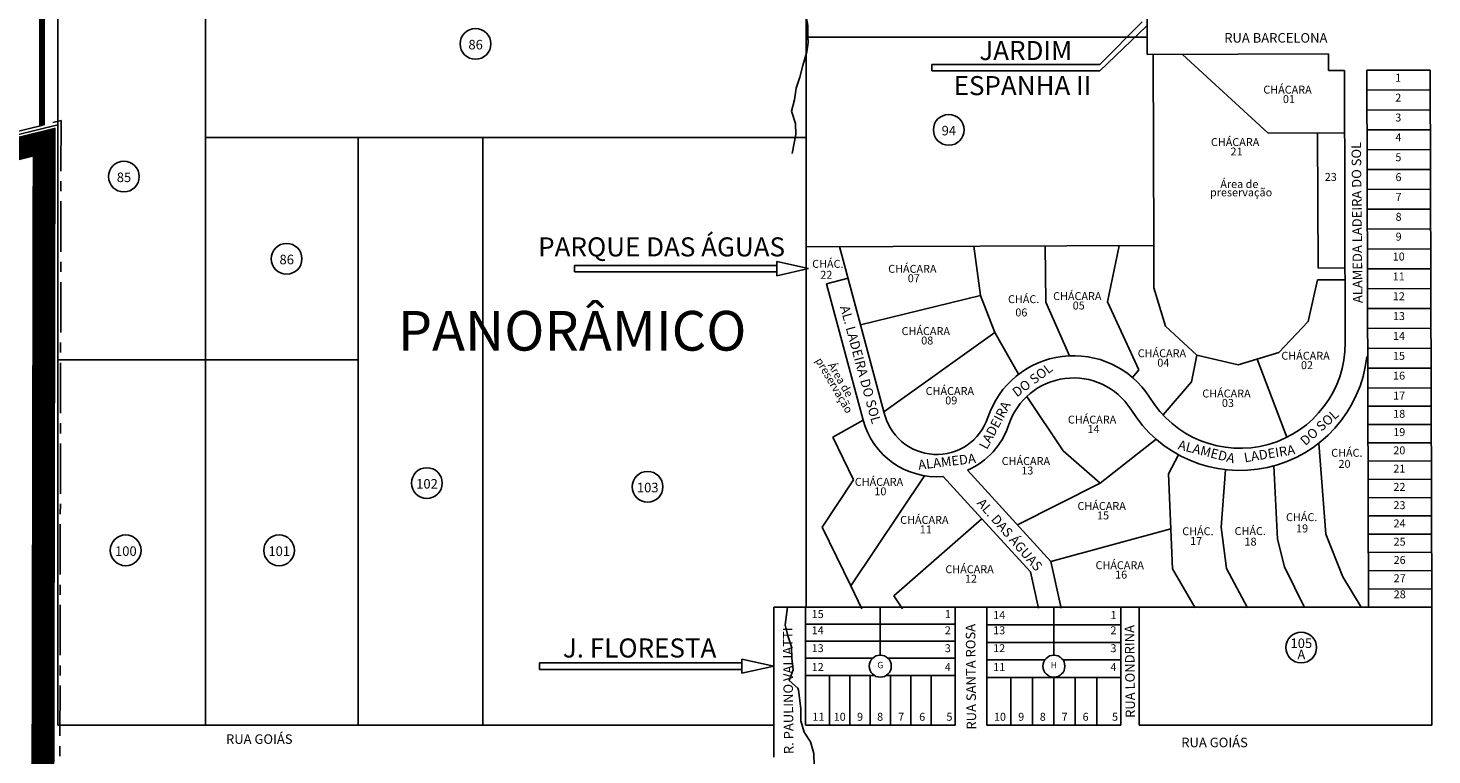
# Model space of a CAD drawing. Units: millimetres. Extents: x 2890 to 9063, y -132 to 4549.
# Drawn here: x 4286 to 5170, y 783 to 1240 of the extents above; entities that cross this region are included whole.
import ezdxf
from ezdxf.enums import TextEntityAlignment as Align
from ezdxf.lldxf.tags import DXFTag

# ---------------------------------------------------------------- set-up
doc = ezdxf.new("R2010")
doc.units = ezdxf.units.MM
for name, pattern in [('CENTER', [50.8, 31.75, -6.35, 6.35, -6.35]), ('CONTÍNUO', [0]), ('DASHED', [0.75, 0.5, -0.25])]:
    doc.linetypes.add(name, pattern=pattern)
for name, color, linetype in [('001pena01cor007', 30, 'CONTINUOUS'), ('3', 3, 'CONTINUOUS'), ('BAIRROS', 30, 'DASHED'), ('LOCAL_LOTEAM', 1, 'CONTINUOUS'), ('LOTES', 1, 'CONTINUOUS'), ('RIO', 4, 'CONTINUOUS'), ('TEXTO LOTEAMENTO', 2, 'CONTINUOUS'), ('TEXTO LOTES', 2, 'CONTÍNUO'), ('TEXTO QUADRAS', 2, 'CONTÍNUO'), ('TEXTO RUAS', 2, 'CONTINUOUS')]:
    doc.layers.add(name, color=color, linetype=linetype)
doc.styles.get("Standard").update_dxf_attribs({"font": 'arial.ttf'})
tags = doc.linetypes.add('Tracejado', pattern=[25, 15, -10]).pattern_tags.tags
tags[6:7] = [DXFTag(74, 4), DXFTag(75, 0), DXFTag(340, '0'), DXFTag(46, 1.0), DXFTag(50, 0.0), DXFTag(44, 0.0), DXFTag(45, 0.0)]
tags[4:5] = [DXFTag(74, 4), DXFTag(75, 0), DXFTag(340, '0'), DXFTag(46, 1.0), DXFTag(50, 0.0), DXFTag(44, 0.0), DXFTag(45, 0.0)]

msp = doc.modelspace()

# ---------------------------------------------------------------- linework, layer by layer
at = {"layer": '001pena01cor007', "linetype": 'Tracejado', "const_width": 3.8}
msp.add_lwpolyline([(4294.96, 1179.19), (4294.96, 2488.76)], dxfattribs=at)
at = {"layer": '001pena01cor007', "linetype": 'CENTER', "const_width": 14.52}
msp.add_lwpolyline([(3123.66, 2199.05), (3130.44, 1147.45), (3366.26, 1208.67), (3366.26, 939.99), (4296.33, 1168.58), (4294.96, 431.38), (4294.96, 431.38), (4296.5, 354.84), (6155.9, 354.66)], dxfattribs=at)
at = {"layer": '3'}
for p, q in [((4990.47, 1391.58), (4990.47, 1223.74)), ((4775.98, 875.97), (4775.98, 1350.07)), ((4397.96, 801.38), (4397.96, 1271.16)), ((4304.96, 801.58), (4304.96, 1251.71)), ((4775.98, 1234.58), (4990.47, 1234.58)), ((4990.47, 1223.74), (5104.7, 1224.09)), ((4994.4, 1223.75), (4994.77, 1103.45)), ((5104.73, 1213.73), (5104.7, 1224.09)), ((5104.73, 1213.73), (5114.73, 1213.76)), ((5115.26, 1042.45), (5114.73, 1213.76)), ((5128.73, 1213.81), (5168.73, 1213.93)), ((5129.77, 875.81), (5128.73, 1213.81)), ((5169.77, 875.93), (5168.73, 1213.93)), ((3376.26, 951.86), (4304.96, 1179.47)), ((4775.98, 1171.58), (4397.96, 1171.58)), ((4493.97, 801.58), (4493.97, 1171.58)), ((4572.37, 801.58), (4572.37, 1171.58)), ((4775.96, 1102.78), (4994.77, 1103.45)), ((4824.92, 998.94), (4796.99, 1102.84)), ((4788.8, 1079.36), (4802.32, 1082.99)), ((4811.84, 993.69), (4788.8, 1079.36)), ((4493.97, 1031.58), (4304.96, 1031.58)), ((5128.78, 1033.54), (5129.28, 1033.54)), ((4862.14, 958.19), (4886.51, 931.53)), ((4877.51, 962.13), (4930, 904.7)), ((4886.51, 931.53), (4917.13, 898.03)), ((4930, 904.7), (4936.47, 875.21)), ((4917.13, 898.03), (4922.15, 875.17)), ((4755.49, 781.58), (4755.49, 875.93)), ((4889.72, 875.93), (4755.49, 875.93)), ((4775.49, 801.58), (4775.49, 875.93)), ((4869.72, 801.58), (4869.72, 875.93)), ((4889.72, 801.58), (4889.72, 875.93)), ((5169.77, 875.93), (4889.72, 875.93)), ((4973.97, 801.58), (4973.97, 875.93)), ((4985.47, 801.58), (4985.47, 875.93)), ((5169.77, 801.58), (5169.77, 875.93)), ((4755.49, 801.58), (4304.96, 801.58)), ((4869.72, 801.58), (4775.49, 801.58)), ((4973.97, 801.58), (4889.72, 801.58)), ((5169.77, 801.58), (4985.47, 801.58))]:
    msp.add_line(p, q, dxfattribs=at)
for centre, radius, start, end in [((4944.23, 977.35), 56.85, 32.64425, 161.69665), ((5048.92, 1042.24), 66.34, 211.06018, 0.17567), ((5048.92, 1042.24), 80.34, 211.21451, 353.77988), ((4944.23, 977.35), 42.85, 32.87251, 161.71195), ((4858.09, 1005.91), 33.9, 191.86426, 341.72471), ((4858.09, 1005.91), 47.9, 194.81412, 274.84887), ((4858.09, 1005.91), 47.9, 293.913, 341.70597)]:
    msp.add_arc(centre, radius, start, end, dxfattribs=at)
at = {"layer": 'BAIRROS', "linetype": 'CENTER', "lineweight": -2}
msp.add_lwpolyline([(3134.35, 2190.71), (3140.99, 1161.17), (3376.89, 1222.42), (3376.89, 953.56), (4307, 1182.15), (4305.59, 431.47), (4306.92, 365.48), (6159.66, 365.1)], dxfattribs=at)
at = {"layer": 'LOCAL_LOTEAM'}
for p, q in [((4960.66, 1217.43), (4987.42, 1244.32)), ((4960.68, 1213.43), (4990.43, 1241.86)), ((4960.66, 1217.43), (4855.05, 1217.43)), ((4855.05, 1217.43), (4855.05, 1213.43)), ((4960.68, 1213.43), (4855.05, 1213.43)), ((4630.05, 1090.97), (4757.42, 1090.97)), ((4630.05, 1090.97), (4630.05, 1086.97)), ((4630.05, 1086.97), (4757.42, 1086.97)), ((4757.42, 1093.47), (4777.42, 1088.97)), ((4757.42, 1084.47), (4757.42, 1093.47)), ((4777.42, 1088.97), (4757.42, 1084.47)), ((4608.12, 840.76), (4735.49, 840.76)), ((4608.12, 840.76), (4608.12, 836.76)), ((4735.49, 843.26), (4755.49, 838.76)), ((4735.49, 834.26), (4735.49, 843.26)), ((4608.12, 836.76), (4735.49, 836.76)), ((4755.49, 838.76), (4735.49, 834.26))]:
    msp.add_line(p, q, dxfattribs=at)
at = {"layer": 'LOTES'}
for p, q in [((5012.77, 1223.81), (5066.66, 1174.26)), ((5128.77, 1201.31), (5168.77, 1201.43)), ((5128.81, 1188.81), (5168.81, 1188.93)), ((5128.85, 1176.31), (5168.85, 1176.43)), ((5066.66, 1174.26), (5114.85, 1174.41)), ((5098.11, 1089.36), (5097.85, 1174.36)), ((5128.88, 1163.81), (5168.88, 1163.93)), ((5128.92, 1151.31), (5168.92, 1151.43)), ((5128.96, 1138.81), (5168.96, 1138.93)), ((5129, 1126.31), (5169, 1126.43)), ((5129.04, 1113.81), (5169.04, 1113.93)), ((4885.62, 1072.05), (4881.48, 1103.1)), ((4926.41, 1103.24), (4926.75, 1067.84)), ((4965.53, 1068.07), (4972.84, 1103.38)), ((4994.77, 1103.45), (4994.85, 1076.93)), ((5129.08, 1101.31), (5169.08, 1101.43)), ((5098.11, 1089.36), (5115.11, 1089.41)), ((5129.11, 1088.81), (5169.11, 1088.93)), ((5091.78, 1055.79), (5097.86, 1081.89)), ((5097.86, 1081.89), (5115.14, 1081.94)), ((4885.62, 1072.05), (4810.2, 1053.69)), ((4894.71, 1048.78), (4885.62, 1072.05)), ((4994.85, 1076.93), (5002.18, 1052.82)), ((5129.15, 1076.31), (5169.15, 1076.43)), ((4926.75, 1067.84), (4941.59, 1034.14)), ((4985.4, 1025.3), (4965.53, 1068.07)), ((5129.19, 1063.81), (5169.19, 1063.93)), ((5002.18, 1052.82), (5021.74, 1034.51)), ((5073.48, 1036.23), (5091.78, 1055.79)), ((5129.23, 1051.31), (5169.23, 1051.43)), ((4824.92, 998.94), (4894.71, 1048.78)), ((4909.63, 1022.46), (4894.71, 1048.78)), ((5018.49, 1017.76), (5021.74, 1034.51)), ((5021.74, 1034.51), (5047.84, 1028.44)), ((5047.84, 1028.44), (5073.48, 1036.23)), ((5129.27, 1038.81), (5169.27, 1038.93)), ((4981.26, 1020.49), (4985.4, 1025.3)), ((5059.73, 1032.05), (5078.37, 982.8)), ((5129.31, 1026.31), (5169.31, 1026.43)), ((5000.52, 996.88), (5018.49, 1017.76)), ((4914.81, 1008.5), (4937.67, 974.32)), ((5129.34, 1013.81), (5169.34, 1013.93)), ((5129.38, 1002.31), (5169.38, 1002.43)), ((4811.79, 993.67), (4792.81, 982.87)), ((5129.42, 990.81), (5169.41, 990.93)), ((4792.81, 982.87), (4805.67, 956.07)), ((4961.03, 953.92), (4996.12, 981.7)), ((4937.67, 974.32), (4961.03, 953.92)), ((5098.66, 979.16), (5103.1, 921.81)), ((5129.45, 979.31), (5169.45, 979.43)), ((5010.21, 971.85), (5004.07, 959.72)), ((5072.65, 918.79), (5070.3, 964.8)), ((5129.49, 967.81), (5169.49, 967.93)), ((4805.67, 956.07), (4785.97, 926.3)), ((4850.43, 958.63), (4803.98, 889.23)), ((5004.07, 959.72), (5006.59, 900.1)), ((5039.84, 962.42), (5037.22, 926.29)), ((5129.52, 956.31), (5169.52, 956.43)), ((4908.98, 927.7), (4961.03, 953.92)), ((5129.56, 944.81), (5169.56, 944.93)), ((4886.51, 931.53), (4831.15, 883.08)), ((5129.59, 933.31), (5169.59, 933.43)), ((4785.97, 926.3), (4803.98, 889.23)), ((4930, 904.7), (5005.53, 925.3)), ((5037.22, 926.29), (5040.48, 900.23)), ((5103.1, 921.81), (5113.69, 895.03)), ((5129.63, 921.81), (5169.63, 921.93)), ((5077.03, 901.38), (5072.65, 918.79)), ((5129.66, 910.31), (5169.66, 910.43)), ((5077.03, 901.38), (5089.47, 875.68)), ((5006.59, 900.1), (5020.79, 875.47)), ((5040.48, 900.23), (5053.63, 875.57)), ((5113.69, 895.03), (5125.27, 875.79)), ((5129.7, 898.81), (5169.7, 898.93)), ((4803.98, 889.23), (4810.98, 874.83)), ((5129.73, 887.31), (5169.73, 887.43)), ((4822.59, 845.7), (4822.59, 875.93)), ((4831.15, 883.08), (4836.53, 874.91)), ((4931.82, 845.7), (4931.82, 875.93)), ((4869.72, 865.17), (4775.49, 865.17)), ((4973.97, 864.82), (4889.72, 864.82)), ((4869.72, 854.44), (4775.49, 854.44)), ((4973.97, 853.74), (4889.72, 853.74)), ((4817.72, 843.71), (4775.49, 843.71)), ((4869.72, 843.71), (4827.45, 843.71)), ((4926.07, 842.66), (4889.72, 842.66)), ((4973.97, 842.66), (4937.56, 842.66)), ((4818.73, 832.98), (4775.49, 832.98)), ((4790.59, 801.58), (4790.59, 832.98)), ((4803.39, 801.58), (4803.39, 832.98)), ((4816.19, 801.58), (4816.19, 832.98)), ((4869.72, 832.98), (4826.45, 832.98)), ((4828.99, 801.58), (4828.99, 832.98)), ((4841.79, 801.58), (4841.79, 832.98)), ((4854.59, 801.58), (4854.59, 832.98)), ((4973.97, 831.58), (4889.72, 831.58)), ((4904.82, 801.58), (4904.82, 831.58)), ((4918.32, 801.58), (4918.32, 831.58)), ((4931.82, 801.58), (4931.82, 831.81)), ((4945.32, 801.58), (4945.32, 831.58)), ((4958.82, 801.58), (4958.82, 831.58))]:
    msp.add_line(p, q, dxfattribs=at)
at = {"layer": 'RIO', "linetype": 'Continuous', "flags": 128}
for points in [[(4739.81, 1342.62), (4745.07, 1339.39), (4752.11, 1335.11), (4758.25, 1330.03), (4763.75, 1325.32), (4769.7, 1320.45), (4773.11, 1314.95), (4775.38, 1309.21), (4776.28, 1301.18), (4778.31, 1292.84), (4777.7, 1284.77), (4779.05, 1277.41), (4778.48, 1270.93), (4777.87, 1263.56), (4775.52, 1255.6), (4775.97, 1247.7), (4777.06, 1242.05), (4776.92, 1235.52), (4777.13, 1231.4)], [(4777, 1233.93), (4777.13, 1231.4), (4776.45, 1225.52), (4773.75, 1216.8), (4771.96, 1209.52), (4769.55, 1202.67), (4768.53, 1195.28), (4766.74, 1188.07), (4769.25, 1180.29), (4769.49, 1173.32), (4767.11, 1161.38)], [(4764.19, 875.86), (4762.65, 864.75), (4764.35, 857.88), (4766.72, 851.02), (4766.97, 843.69), (4767.7, 836.51), (4765.28, 829.71), (4770.69, 824.85), (4771.15, 823.66), (4771.8, 818.77), (4772.61, 811.89), (4772.57, 804.42), (4774.74, 797.31), (4778.61, 791.21), (4780.7, 783.7), (4780.88, 775.93)]]:
    msp.add_lwpolyline(points, dxfattribs=at)
at = {"layer": 'TEXTO QUADRAS'}
for centre, radius in [((4567.83, 1230.45), 9.68), ((4865.67, 1176.34), 9.68), ((4346.51, 1146.93), 9.68), ((4448.93, 1095.17), 9.68), ((4537.22, 954), 9.68), ((4676.13, 951.65), 9.68), ((4347.68, 911.65), 9.68), ((4444.22, 911.65), 9.68), ((5087.49, 850.47), 9.68), ((4822.59, 838.76), 6.95), ((4931.82, 838.76), 6.95)]:
    msp.add_circle(centre, radius, dxfattribs=at)

# ---------------------------------------------------------------- texts
at = {"layer": 'TEXTO LOTEAMENTO'}
for s, height, p in [('JARDIM', 12, (4914.14, 1220.27)), ('ESPANHA II', 12, (4912.09, 1198.17)), ('PARQUE DAS ÁGUAS', 12, (4684.95, 1096.66)), ('PANORÂMICO', 25, (4628.63, 1037.36)), ('J. FLORESTA', 12, (4671.1, 844.2))]:
    msp.add_text(s, height=height, dxfattribs=at).set_placement(p, align=Align.CENTER)
at = {"layer": 'TEXTO LOTES'}
for s, p in [('1', (5148.53, 1206.6)), ('2', (5148.56, 1194.1)), ('3', (5148.6, 1181.6)), ('4', (5148.64, 1169.1)), ('5', (5148.68, 1156.6)), ('23', (5106.12, 1144.22)), ('6', (5148.72, 1144.1)), ('7', (5148.76, 1131.6)), ('8', (5148.79, 1119.1)), ('9', (5148.83, 1106.6)), ('10', (5148.87, 1094.1)), ('11', (5148.91, 1081.6)), ('12', (5148.95, 1069.1)), ('13', (5148.99, 1056.6)), ('14', (5149.02, 1044.1)), ('15', (5149.06, 1031.6)), ('16', (5149.1, 1019.1)), ('17', (5149.14, 1006.6)), ('18', (5149.17, 995.1)), ('19', (5149.21, 983.6)), ('20', (5149.24, 972.1)), ('21', (5149.28, 960.6)), ('22', (5149.32, 949.1)), ('23', (5149.35, 937.6)), ('24', (5149.39, 926.1)), ('25', (5149.42, 914.6)), ('26', (5149.46, 903.1)), ('27', (5149.49, 891.6)), ('28', (5149.52, 881.47)), ('15', (4783.2, 869.05)), ('1', (4865.09, 869.05)), ('14', (4897.43, 868.45)), ('1', (4969.34, 868.45)), ('14', (4783.2, 858.84)), ('2', (4865.09, 858.84)), ('13', (4897.43, 858.84)), ('2', (4969.34, 858.84)), ('13', (4783.2, 847.57)), ('3', (4865.09, 847.57)), ('12', (4897.43, 847.57)), ('3', (4969.34, 847.57)), ('12', (4783.2, 835.72)), ('4', (4865.09, 835.72)), ('11', (4897.43, 835.72)), ('4', (4969.34, 835.72)), ('11', (4783.67, 804.39)), ('10', (4797.04, 804.39)), ('9', (4809.85, 804.39)), ('8', (4822.47, 804.39)), ('7', (4835.75, 804.39)), ('6', (4848.95, 804.39)), ('5', (4866.1, 804.39)), ('10', (4897.9, 804.39)), ('9', (4911.27, 804.39)), ('8', (4924.84, 804.39)), ('7', (4938.61, 804.39)), ('6', (4951.8, 804.39)), ('5', (4970.35, 804.39))]:
    msp.add_text(s, height=5, dxfattribs=at).set_placement(p, align=Align.CENTER)
at = {"layer": 'TEXTO QUADRAS'}
for s, height, p in [('86', 6, (4567.91, 1226.98)), ('CHÁCARA ', 5, (5079.65, 1199.14)), ('01', 5, (5079.78, 1193.2)), ('94', 6, (4865.75, 1172.86)), ('CHÁCARA ', 5, (5046.68, 1166.14)), ('21', 5, (5046.81, 1160.21)), ('85', 6, (4346.59, 1143.46)), ('86', 6, (4449.01, 1091.7)), ('CHÁC. ', 5, (4790.35, 1089.49)), ('22', 5, (4788.64, 1082.6)), ('CHÁCARA ', 5, (4843.54, 1086.35)), ('07', 5, (4843.67, 1080.41)), ('CHÁC. ', 5, (4913.6, 1067.26)), ('CHÁCARA ', 5, (4947.35, 1069.19)), ('06', 5, (4911.37, 1058.91)), ('05', 5, (4947.48, 1063.25)), ('CHÁCARA ', 5, (4851.99, 1047.16)), ('08', 5, (4852.12, 1041.23)), ('CHÁCARA ', 5, (5000.6, 1033.21)), ('CHÁCARA ', 5, (5091.01, 1031.65)), ('04', 5, (5000.74, 1027.27)), ('02', 5, (5091.14, 1025.71)), ('CHÁCARA ', 5, (4867.14, 1009.45)), ('09', 5, (4867.27, 1003.51)), ('CHÁCARA ', 5, (5041.24, 1007.88)), ('03', 5, (5041.38, 1001.94)), ('CHÁCARA ', 5, (4956.65, 991.45)), ('14', 5, (4956.78, 985.51)), ('CHÁCARA ', 5, (4914.99, 965.36)), ('CHÁC. ', 5, (5116.99, 970.55)), ('13', 5, (4915.12, 959.42)), ('20', 5, (5114.76, 963.59)), ('102', 6, (4537.31, 950.53)), ('103', 6, (4676.22, 948.18)), ('CHÁCARA ', 5, (4822.53, 952.26)), ('10', 5, (4822.66, 946.32)), ('CHÁCARA ', 5, (4962.68, 937.07)), ('CHÁC. ', 5, (5088.58, 930.04)), ('CHÁCARA ', 5, (4851.1, 928.31)), ('15', 5, (4962.81, 931.13)), ('CHÁC. ', 5, (5023.24, 921.18)), ('CHÁC. ', 5, (5056.2, 921.28)), ('19', 5, (5088.07, 922.95)), ('11', 5, (4851.23, 922.37)), ('17', 5, (5021.38, 915.06)), ('18', 5, (5055.61, 914.62)), ('100', 6, (4347.77, 908.18)), ('101', 6, (4444.3, 908.18)), ('CHÁCARA ', 5, (4879.54, 897.25)), ('CHÁCARA ', 5, (4974.04, 899.81)), ('12', 5, (4879.67, 891.31)), ('16', 5, (4974.17, 893.87)), ('105', 6, (5087.59, 850.19)), ('A', 6, (5087.59, 843.04)), ('G', 4, (4822.59, 837.47)), ('H', 4, (4931.82, 837.47))]:
    msp.add_text(s, height=height, dxfattribs=at).set_placement(p, align=Align.CENTER)
for s, p in [('preservação', (5030.11, 1134.47)), ('Área de', (5036.6, 1139.73))]:
    msp.add_text(s, height=5, dxfattribs=at).set_placement(p)
for s, p in [('preservação', (4781.61, 1031.16)), ('Área de', (4789.42, 1028.2))]:
    msp.add_text(s, height=5, rotation=300.2518, dxfattribs=at).set_placement(p)
at = {"layer": 'TEXTO RUAS'}
msp.add_text('RUA BARCELONA', height=6, dxfattribs=at).set_placement((5071.54, 1231.24), align=Align.CENTER)
for s, rotation, p in [('ALAMEDA LADEIRA DO SOL', 90.55098, (5125.61, 1118.06)), ('AL. LADEIRA DO SOL', 285.29406, (4807.31, 1027.79)), ('DO SOL', 36.63985, (4920.11, 1016.47)), ('LADEIRA', 62.07273, (4897.29, 989.08)), ('DO SOL', 41.86096, (5100.92, 986.84)), ('ALAMEDA', 6.79058, (4864.89, 964.57)), ('ALAMEDA', 345.6992, (5027.2, 970.89)), ('LADEIRA', 9.3043, (5068.01, 969.63)), ('AL. DAS ÁGUAS', 311.11265, (4901.81, 919.58))]:
    msp.add_text(s, height=6, rotation=rotation, dxfattribs=at).set_placement(p, align=Align.CENTER)
for s, p in [('R. PAULINO VALIATTI', (4768.02, 783.42)), ('RUA SANTA ROSA', (4882.96, 798.86)), ('RUA LONDRINA', (4982.98, 806.21))]:
    msp.add_text(s, height=6, rotation=90.55098, dxfattribs=at).set_placement(p)
for p in [(4410.8, 789.85), (5012.02, 787.74)]:
    msp.add_text('RUA GOIÁS', height=6, dxfattribs=at).set_placement(p)

doc.saveas('drawing.dxf')
